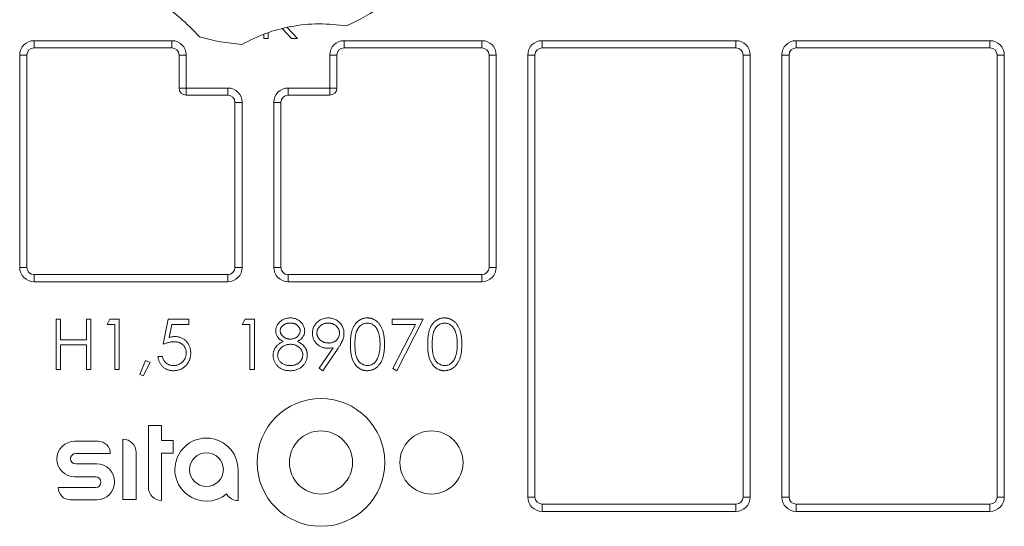
# Model space of a CAD drawing. Units: millimetres. Extents: x 65 to 346, y 4 to 343.
# Drawn here: x 202 to 271, y 254 to 289 of the extents above; entities that cross this region are included whole.
import ezdxf

# ---------------------------------------------------------------- set-up
doc = ezdxf.new("R2010")
doc.units = ezdxf.units.MM
doc.header["$LTSCALE"] = 5

msp = doc.modelspace()

# ---------------------------------------------------------------- linework, layer by layer
at = {"color": 7, "linetype": 'Continuous', "lineweight": 15}
for p, q in [((219.086, 287.892), (219.086, 288.179)), ((219.4, 288.292), (219.4, 287.892)), ((221.023, 287.892), (220.381, 288.56)), ((220.712, 288.651), (221.441, 287.892)), ((203.082, 287.742), (212.682, 287.742)), ((203.082, 287.242), (203.082, 287.742)), ((212.682, 287.242), (212.682, 287.742)), ((219.4, 287.892), (219.086, 287.892)), ((221.441, 287.892), (221.023, 287.892)), ((224.682, 287.742), (234.282, 287.742)), ((224.682, 287.742), (224.682, 287.242)), ((234.282, 287.742), (234.282, 287.242)), ((238.482, 287.742), (251.982, 287.742)), ((238.482, 287.742), (238.482, 287.242)), ((251.982, 287.742), (251.982, 287.242)), ((256.182, 287.742), (269.682, 287.742)), ((256.182, 287.742), (256.182, 287.242)), ((269.682, 287.742), (269.682, 287.242)), ((212.682, 287.242), (203.082, 287.242)), ((234.282, 287.242), (224.682, 287.242)), ((251.982, 287.242), (238.482, 287.242)), ((269.682, 287.242), (256.182, 287.242)), ((202.082, 271.942), (202.082, 286.742)), ((202.582, 286.742), (202.082, 286.742)), ((202.582, 286.742), (202.582, 271.942)), ((213.682, 286.742), (213.182, 286.742)), ((213.182, 284.442), (213.182, 286.742)), ((213.682, 286.742), (213.682, 284.442)), ((223.682, 284.442), (223.682, 286.742)), ((223.682, 286.742), (224.182, 286.742)), ((224.182, 286.742), (224.182, 284.442)), ((235.282, 286.742), (234.782, 286.742)), ((234.782, 271.942), (234.782, 286.742)), ((235.282, 286.742), (235.282, 271.942)), ((237.482, 255.942), (237.482, 286.742)), ((237.982, 286.742), (237.482, 286.742)), ((237.982, 286.742), (237.982, 255.942)), ((252.982, 286.742), (252.482, 286.742)), ((252.482, 255.942), (252.482, 286.742)), ((252.982, 286.742), (252.982, 255.942)), ((255.182, 255.942), (255.182, 286.742)), ((255.682, 286.742), (255.182, 286.742)), ((255.682, 286.742), (255.682, 255.942)), ((270.182, 255.942), (270.182, 286.742)), ((270.682, 286.742), (270.182, 286.742)), ((270.682, 286.742), (270.682, 255.942)), ((213.682, 284.442), (213.182, 284.442)), ((213.682, 284.442), (216.582, 284.442)), ((213.682, 284.442), (213.682, 283.942)), ((216.582, 284.442), (216.582, 283.942)), ((220.782, 284.442), (223.682, 284.442)), ((220.782, 283.942), (220.782, 284.442)), ((223.682, 284.442), (224.182, 284.442)), ((223.682, 283.942), (223.682, 284.442)), ((216.582, 283.942), (213.682, 283.942)), ((217.082, 271.942), (217.082, 283.442)), ((217.582, 283.442), (217.082, 283.442)), ((217.582, 283.442), (217.582, 271.942)), ((219.782, 271.942), (219.782, 283.442)), ((220.282, 283.442), (219.782, 283.442)), ((220.282, 283.442), (220.282, 271.942)), ((223.682, 283.942), (220.782, 283.942)), ((202.582, 271.942), (202.082, 271.942)), ((217.582, 271.942), (217.082, 271.942)), ((220.282, 271.942), (219.782, 271.942)), ((235.282, 271.942), (234.782, 271.942)), ((203.082, 271.442), (216.582, 271.442)), ((203.082, 271.442), (203.082, 270.942)), ((216.582, 271.442), (216.582, 270.942)), ((220.782, 271.442), (220.782, 270.942)), ((220.782, 271.442), (234.282, 271.442)), ((234.282, 271.442), (234.282, 270.942)), ((216.582, 270.942), (203.082, 270.942)), ((234.282, 270.942), (220.782, 270.942)), ((204.622, 268.334), (204.936, 268.334)), ((204.622, 264.834), (204.622, 268.334)), ((204.936, 268.334), (204.936, 266.898)), ((206.731, 266.898), (206.731, 268.334)), ((206.731, 268.334), (207.045, 268.334)), ((207.045, 268.334), (207.045, 264.834)), ((208.166, 267.975), (208.372, 268.334)), ((208.372, 268.334), (209.019, 268.334)), ((209.019, 268.334), (209.019, 264.834)), ((212.069, 266.584), (212.428, 268.334)), ((212.428, 268.334), (213.864, 268.334)), ((213.864, 268.334), (213.864, 267.975)), ((217.587, 267.975), (217.792, 268.334)), ((217.792, 268.334), (218.439, 268.334)), ((218.439, 268.334), (218.439, 264.834)), ((228.039, 268.334), (230.193, 268.334)), ((228.039, 267.975), (228.039, 268.334)), ((230.193, 268.334), (228.353, 264.744)), ((208.705, 267.975), (208.166, 267.975)), ((208.705, 264.834), (208.705, 267.975)), ((212.673, 267.975), (212.485, 267.054)), ((213.864, 267.975), (212.673, 267.975)), ((218.125, 267.975), (217.587, 267.975)), ((218.125, 264.834), (218.125, 267.975)), ((229.662, 267.975), (228.039, 267.975)), ((228.082, 264.893), (229.662, 267.975)), ((204.936, 266.898), (206.731, 266.898)), ((204.936, 266.539), (204.936, 264.834)), ((206.731, 266.539), (204.936, 266.539)), ((206.731, 264.834), (206.731, 266.539)), ((222.944, 264.918), (223.917, 266.341)), ((224.272, 266.32), (223.195, 264.744)), ((211.71, 265.731), (212.024, 265.731)), ((204.936, 264.834), (204.622, 264.834)), ((207.045, 264.834), (206.731, 264.834)), ((209.019, 264.834), (208.705, 264.834)), ((210.454, 264.487), (210.851, 265.462)), ((211.172, 265.306), (210.69, 264.385)), ((210.851, 265.462), (211.172, 265.306)), ((218.439, 264.834), (218.125, 264.834)), ((223.195, 264.744), (222.944, 264.918)), ((228.353, 264.744), (228.082, 264.893)), ((210.69, 264.385), (210.454, 264.487)), ((211.045, 260.926), (211.045, 256.626)), ((211.97, 260.926), (211.045, 260.926)), ((211.97, 259.876), (211.97, 260.926)), ((207.545, 259.826), (205.908, 259.826)), ((209.27, 259.976), (209.27, 255.776)), ((212.77, 259.876), (211.97, 259.876)), ((212.77, 259.001), (212.77, 259.876)), ((205.983, 258.976), (208.395, 258.976)), ((210.195, 255.776), (210.195, 259.051)), ((211.97, 255.701), (211.97, 259.001)), ((211.97, 259.001), (212.77, 259.001)), ((207.445, 258.251), (205.983, 258.251)), ((205.908, 257.351), (207.37, 257.351)), ((217.295, 255.701), (217.295, 257.851)), ((207.37, 256.601), (204.77, 256.601)), ((237.982, 255.942), (237.482, 255.942)), ((252.982, 255.942), (252.482, 255.942)), ((255.682, 255.942), (255.182, 255.942)), ((270.682, 255.942), (270.182, 255.942)), ((205.62, 255.751), (207.445, 255.751)), ((209.27, 255.776), (210.195, 255.776)), ((238.482, 255.442), (238.482, 254.942)), ((238.482, 255.442), (251.982, 255.442)), ((251.982, 255.442), (251.982, 254.942)), ((256.182, 255.442), (269.682, 255.442)), ((256.182, 255.442), (256.182, 254.942)), ((269.682, 255.442), (269.682, 254.942)), ((251.982, 254.942), (238.482, 254.942)), ((269.682, 254.942), (256.182, 254.942))]:
    msp.add_line(p, q, dxfattribs=at)
for centre, radius in [((223.07, 258.351), 4.45), ((223.07, 258.351), 2.2), ((230.77, 258.351), 2.2), ((215.095, 257.851), 1.175)]:
    msp.add_circle(centre, radius, dxfattribs=at)
for centre, radius, start, end in [((218.682, 302.442), 15, 294.28035, 305.71965), ((203.082, 286.742), 1, 90, 180), ((212.682, 286.742), 1, 0, 90), ((218.682, 302.442), 15, 254.28035, 265.71965), ((224.682, 286.742), 1, 90, 180), ((234.282, 286.742), 1, 0, 90), ((238.482, 286.742), 1, 90, 180), ((251.982, 286.742), 1, 0, 90), ((256.182, 286.742), 1, 90, 180), ((269.682, 286.742), 1, 0, 90), ((203.082, 286.742), 0.5, 90, 180), ((212.682, 286.742), 0.5, 0, 90), ((224.682, 286.742), 0.5, 90, 180), ((234.282, 286.742), 0.5, 0, 90), ((238.482, 286.742), 0.5, 90, 180), ((251.982, 286.742), 0.5, 0, 90), ((256.182, 286.742), 0.5, 90, 180), ((269.682, 286.742), 0.5, 0, 90), ((213.682, 284.442), 0.5, 180, 270), ((216.582, 283.442), 1, 0, 90), ((220.782, 283.442), 1, 90, 180), ((223.682, 284.442), 0.5, 270, 0), ((216.582, 283.442), 0.5, 0, 90), ((220.782, 283.442), 0.5, 90, 180), ((203.082, 271.942), 1, 180, 270), ((203.082, 271.942), 0.5, 180, 270), ((216.582, 271.942), 1, 270, 0), ((216.582, 271.942), 0.5, 270, 0), ((220.782, 271.942), 1, 180, 270), ((220.782, 271.942), 0.5, 180, 270), ((234.282, 271.942), 1, 270, 0), ((234.282, 271.942), 0.5, 270, 0), ((215.095, 257.851), 2.2, 0, 309.62379), ((205.908, 258.588), 1.237, 90, 270), ((207.545, 258.976), 0.85, 0, 90), ((209.27, 259.051), 0.925, 0, 90), ((205.983, 258.613), 0.363, 90, 270), ((207.445, 257.001), 1.25, 270, 90), ((207.37, 256.976), 0.375, 270, 90), ((205.62, 256.601), 0.85, 180, 270), ((211.97, 256.626), 0.925, 180, 270), ((217.295, 256.626), 0.925, 210.5053, 270), ((238.482, 255.942), 1, 180, 270), ((238.482, 255.942), 0.5, 180, 270), ((251.982, 255.942), 1, 270, 0), ((251.982, 255.942), 0.5, 270, 0), ((256.182, 255.942), 1, 180, 270), ((256.182, 255.942), 0.5, 180, 270), ((269.682, 255.942), 1, 270, 0), ((269.682, 255.942), 0.5, 270, 0)]:
    msp.add_arc(centre, radius, start, end, dxfattribs=at)
for points, knots in [([(214.618, 288.003), (214.179, 288.464), (213.285, 289.405), (211.688, 290.472), (209.978, 291.28), (208.805, 291.561), (208.209, 291.703)], [0, 0, 0, 0, 0.254278, 0.5181848, 0.7551281, 1, 1, 1, 1]), ([(224.85, 288.769), (224.217, 288.84), (222.928, 288.986), (221.019, 288.777), (219.189, 288.297), (218.11, 287.758), (217.562, 287.484)], [0, 0, 0, 0, 0.254278, 0.518185, 0.755128, 1, 1, 1, 1]), ([(219.92, 267.525), (219.921, 267.562), (219.925, 267.637), (219.951, 267.749), (219.995, 267.859), (220.053, 267.966), (220.127, 268.067), (220.215, 268.157), (220.316, 268.236), (220.429, 268.303), (220.549, 268.357), (220.677, 268.395), (220.81, 268.419), (220.9, 268.422), (220.945, 268.423)], [0, 0, 0, 0, 0.07406, 0.148874, 0.226674, 0.30815, 0.3912, 0.473975, 0.558341, 0.645404, 0.733357, 0.821087, 0.909285, 1, 1, 1, 1]), ([(220.945, 268.423), (220.99, 268.422), (221.078, 268.419), (221.207, 268.395), (221.33, 268.356), (221.448, 268.302), (221.557, 268.235), (221.654, 268.155), (221.74, 268.065), (221.81, 267.964), (221.867, 267.857), (221.908, 267.745), (221.934, 267.631), (221.937, 267.554), (221.939, 267.515)], [0, 0, 0, 0, 0.089386, 0.176259, 0.263004, 0.349801, 0.435431, 0.519202, 0.601265, 0.684145, 0.765868, 0.844918, 0.9223, 1, 1, 1, 1]), ([(222.477, 267.351), (222.478, 267.4), (222.482, 267.496), (222.509, 267.637), (222.554, 267.77), (222.617, 267.895), (222.696, 268.009), (222.791, 268.113), (222.902, 268.204), (223.025, 268.282), (223.158, 268.345), (223.298, 268.39), (223.443, 268.418), (223.541, 268.422), (223.591, 268.423)], [0, 0, 0, 0, 0.085251, 0.16733, 0.248181, 0.3292, 0.409946, 0.490624, 0.573035, 0.658308, 0.744267, 0.828982, 0.913936, 1, 1, 1, 1]), ([(223.591, 268.423), (223.639, 268.421), (223.735, 268.418), (223.876, 268.391), (224.011, 268.347), (224.14, 268.285), (224.258, 268.207), (224.365, 268.116), (224.457, 268.009), (224.535, 267.89), (224.597, 267.761), (224.642, 267.627), (224.67, 267.489), (224.674, 267.395), (224.675, 267.348)], [0, 0, 0, 0, 0.085526, 0.168991, 0.252317, 0.336049, 0.419425, 0.501275, 0.583707, 0.667654, 0.751937, 0.83461, 0.916532, 1, 1, 1, 1]), ([(225.123, 266.582), (225.124, 266.638), (225.124, 266.747), (225.131, 266.906), (225.143, 267.055), (225.159, 267.194), (225.179, 267.323), (225.205, 267.443), (225.235, 267.552), (225.27, 267.653), (225.309, 267.745), (225.351, 267.832), (225.399, 267.912), (225.449, 267.987), (225.503, 268.056), (225.561, 268.119), (225.623, 268.177), (225.689, 268.229), (225.758, 268.274), (225.828, 268.315), (225.901, 268.347), (225.976, 268.375), (226.052, 268.397), (226.131, 268.412), (226.211, 268.422), (226.266, 268.423), (226.294, 268.423)], [0, 0, 0, 0, 0.068594, 0.133245, 0.19431, 0.251276, 0.30451, 0.354231, 0.400476, 0.443406, 0.48401, 0.523247, 0.561036, 0.597894, 0.633512, 0.6685, 0.702875, 0.737065, 0.770672, 0.803567, 0.836183, 0.868462, 0.900848, 0.933467, 0.966258, 1, 1, 1, 1]), ([(226.294, 268.423), (226.321, 268.423), (226.377, 268.422), (226.458, 268.411), (226.539, 268.397), (226.616, 268.375), (226.693, 268.348), (226.766, 268.313), (226.839, 268.274), (226.908, 268.227), (226.975, 268.176), (227.038, 268.117), (227.099, 268.052), (227.154, 267.981), (227.207, 267.905), (227.256, 267.821), (227.301, 267.732), (227.344, 267.637), (227.381, 267.534), (227.414, 267.423), (227.441, 267.303), (227.463, 267.175), (227.48, 267.039), (227.493, 266.894), (227.5, 266.741), (227.501, 266.636), (227.502, 266.582)], [0, 0, 0, 0, 0.033788, 0.067226, 0.099841, 0.132545, 0.16513, 0.198011, 0.23128, 0.265044, 0.299216, 0.334359, 0.369695, 0.406258, 0.443804, 0.482982, 0.523085, 0.565267, 0.609343, 0.656393, 0.705887, 0.758326, 0.813833, 0.872795, 0.934723, 1, 1, 1, 1]), ([(230.507, 266.582), (230.507, 266.638), (230.508, 266.747), (230.515, 266.906), (230.526, 267.055), (230.543, 267.194), (230.562, 267.323), (230.588, 267.443), (230.618, 267.552), (230.653, 267.653), (230.692, 267.745), (230.734, 267.832), (230.782, 267.912), (230.832, 267.987), (230.886, 268.056), (230.944, 268.119), (231.006, 268.177), (231.072, 268.229), (231.141, 268.274), (231.211, 268.315), (231.284, 268.347), (231.359, 268.375), (231.436, 268.397), (231.514, 268.412), (231.595, 268.422), (231.649, 268.423), (231.677, 268.423)], [0, 0, 0, 0, 0.068594, 0.133245, 0.19431, 0.251276, 0.30451, 0.354231, 0.400476, 0.443406, 0.48401, 0.523247, 0.561036, 0.597894, 0.633512, 0.6685, 0.702875, 0.737065, 0.770672, 0.803567, 0.836183, 0.868462, 0.900848, 0.933467, 0.966258, 1, 1, 1, 1]), ([(231.677, 268.423), (231.705, 268.423), (231.76, 268.422), (231.842, 268.411), (231.922, 268.397), (231.999, 268.375), (232.076, 268.348), (232.149, 268.313), (232.222, 268.274), (232.291, 268.227), (232.358, 268.176), (232.421, 268.117), (232.482, 268.052), (232.538, 267.981), (232.591, 267.905), (232.639, 267.821), (232.684, 267.732), (232.727, 267.637), (232.764, 267.534), (232.797, 267.423), (232.824, 267.303), (232.846, 267.175), (232.864, 267.039), (232.876, 266.894), (232.883, 266.741), (232.884, 266.636), (232.885, 266.582)], [0, 0, 0, 0, 0.033788, 0.067226, 0.099841, 0.132545, 0.16513, 0.198011, 0.23128, 0.265044, 0.299216, 0.334359, 0.369695, 0.406258, 0.443804, 0.482982, 0.523085, 0.565267, 0.609343, 0.656393, 0.705887, 0.758326, 0.813833, 0.872795, 0.934723, 1, 1, 1, 1]), ([(220.928, 268.064), (220.903, 268.064), (220.855, 268.062), (220.785, 268.056), (220.718, 268.043), (220.654, 268.025), (220.593, 268.003), (220.536, 267.974), (220.481, 267.942), (220.43, 267.905), (220.385, 267.864), (220.344, 267.821), (220.311, 267.775), (220.282, 267.728), (220.261, 267.679), (220.246, 267.628), (220.235, 267.575), (220.234, 267.538), (220.234, 267.52)], [0, 0, 0, 0, 0.075221, 0.147165, 0.216383, 0.283941, 0.350301, 0.414972, 0.479181, 0.544184, 0.607558, 0.667324, 0.725168, 0.781029, 0.834891, 0.889471, 0.944089, 1, 1, 1, 1]), ([(221.625, 267.527), (221.624, 267.544), (221.623, 267.577), (221.614, 267.626), (221.6, 267.674), (221.58, 267.72), (221.556, 267.766), (221.525, 267.811), (221.489, 267.855), (221.447, 267.897), (221.4, 267.937), (221.347, 267.971), (221.289, 268), (221.227, 268.024), (221.159, 268.042), (221.086, 268.055), (221.009, 268.063), (220.955, 268.064), (220.928, 268.064)], [0, 0, 0, 0, 0.050877, 0.100984, 0.151695, 0.202988, 0.255805, 0.311371, 0.368807, 0.430023, 0.492497, 0.556592, 0.622183, 0.690346, 0.761503, 0.836437, 0.915529, 1, 1, 1, 1]), ([(223.575, 268.064), (223.548, 268.064), (223.496, 268.062), (223.419, 268.053), (223.345, 268.037), (223.274, 268.014), (223.205, 267.986), (223.14, 267.951), (223.078, 267.909), (223.02, 267.862), (222.967, 267.81), (222.919, 267.755), (222.88, 267.697), (222.847, 267.637), (222.822, 267.573), (222.803, 267.508), (222.793, 267.439), (222.791, 267.392), (222.791, 267.369)], [0, 0, 0, 0, 0.068704, 0.134796, 0.199514, 0.263304, 0.326477, 0.389521, 0.453311, 0.518381, 0.583099, 0.645008, 0.704794, 0.763515, 0.821877, 0.880018, 0.939115, 1, 1, 1, 1]), ([(224.361, 267.369), (224.361, 267.392), (224.359, 267.439), (224.349, 267.508), (224.33, 267.573), (224.305, 267.637), (224.272, 267.697), (224.233, 267.755), (224.186, 267.81), (224.133, 267.862), (224.074, 267.909), (224.011, 267.951), (223.946, 267.986), (223.878, 268.014), (223.806, 268.037), (223.732, 268.053), (223.654, 268.062), (223.601, 268.064), (223.575, 268.064)], [0, 0, 0, 0, 0.060738, 0.119691, 0.177691, 0.235912, 0.294491, 0.354132, 0.415502, 0.480063, 0.544975, 0.60911, 0.67253, 0.73555, 0.799186, 0.864334, 0.930863, 1, 1, 1, 1]), ([(226.304, 268.064), (226.265, 268.062), (226.188, 268.058), (226.074, 268.029), (225.964, 267.98), (225.877, 267.925), (225.81, 267.872), (225.763, 267.827), (225.719, 267.778), (225.677, 267.724), (225.64, 267.665), (225.605, 267.602), (225.574, 267.534), (225.545, 267.462), (225.519, 267.382), (225.497, 267.294), (225.479, 267.197), (225.464, 267.091), (225.452, 266.977), (225.444, 266.854), (225.438, 266.722), (225.438, 266.63), (225.437, 266.584)], [0, 0, 0, 0, 0.060389, 0.120888, 0.182614, 0.247365, 0.281082, 0.314872, 0.349216, 0.384592, 0.421009, 0.45806, 0.496725, 0.537154, 0.580057, 0.627112, 0.678324, 0.733973, 0.793739, 0.857708, 0.926695, 1, 1, 1, 1]), ([(227.187, 266.584), (227.187, 266.626), (227.186, 266.708), (227.18, 266.828), (227.171, 266.943), (227.159, 267.052), (227.142, 267.155), (227.122, 267.252), (227.098, 267.343), (227.071, 267.429), (227.04, 267.509), (227.006, 267.583), (226.97, 267.651), (226.931, 267.715), (226.889, 267.773), (226.843, 267.824), (226.796, 267.872), (226.728, 267.925), (226.641, 267.98), (226.532, 268.029), (226.419, 268.058), (226.342, 268.062), (226.304, 268.064)], [0, 0, 0, 0, 0.065676, 0.128493, 0.188147, 0.245074, 0.299412, 0.350857, 0.399879, 0.446605, 0.491185, 0.533304, 0.573777, 0.612448, 0.649516, 0.685448, 0.720274, 0.754004, 0.819087, 0.880502, 0.940316, 1, 1, 1, 1]), ([(231.687, 268.064), (231.649, 268.062), (231.571, 268.058), (231.457, 268.029), (231.347, 267.98), (231.26, 267.925), (231.194, 267.872), (231.147, 267.827), (231.102, 267.778), (231.061, 267.724), (231.023, 267.665), (230.988, 267.602), (230.957, 267.534), (230.928, 267.462), (230.903, 267.382), (230.88, 267.294), (230.862, 267.197), (230.847, 267.091), (230.835, 266.977), (230.827, 266.854), (230.821, 266.722), (230.821, 266.63), (230.821, 266.584)], [0, 0, 0, 0, 0.060389, 0.120888, 0.182614, 0.247365, 0.281082, 0.314872, 0.349216, 0.384592, 0.421009, 0.45806, 0.496725, 0.537154, 0.580057, 0.627112, 0.678324, 0.733973, 0.793739, 0.857708, 0.926695, 1, 1, 1, 1]), ([(232.571, 266.584), (232.57, 266.626), (232.569, 266.708), (232.564, 266.828), (232.555, 266.943), (232.542, 267.052), (232.525, 267.155), (232.505, 267.252), (232.481, 267.343), (232.454, 267.429), (232.423, 267.509), (232.39, 267.583), (232.353, 267.651), (232.314, 267.715), (232.272, 267.773), (232.226, 267.824), (232.179, 267.872), (232.112, 267.925), (232.024, 267.98), (231.915, 268.029), (231.802, 268.058), (231.726, 268.062), (231.687, 268.064)], [0, 0, 0, 0, 0.065676, 0.128493, 0.188147, 0.245074, 0.299412, 0.350857, 0.399879, 0.446605, 0.491185, 0.533304, 0.573777, 0.612448, 0.649516, 0.685448, 0.720274, 0.754004, 0.819087, 0.880502, 0.940316, 1, 1, 1, 1]), ([(212.485, 267.054), (212.522, 267.064), (212.594, 267.084), (212.7, 267.106), (212.8, 267.119), (212.865, 267.121), (212.897, 267.122)], [0, 0, 0, 0, 0.2750684, 0.5329015, 0.7739735, 1, 1, 1, 1]), ([(212.897, 267.122), (212.936, 267.121), (213.013, 267.12), (213.125, 267.103), (213.233, 267.079), (213.335, 267.043), (213.432, 266.998), (213.523, 266.942), (213.609, 266.877), (213.689, 266.802), (213.762, 266.719), (213.825, 266.63), (213.879, 266.535), (213.922, 266.434), (213.957, 266.328), (213.98, 266.216), (213.996, 266.098), (213.998, 266.018), (213.999, 265.977)], [0, 0, 0, 0, 0.065791, 0.129362, 0.190756, 0.251258, 0.310777, 0.370654, 0.431036, 0.492864, 0.555071, 0.61634, 0.676976, 0.738326, 0.800812, 0.864812, 0.931063, 1, 1, 1, 1]), ([(220.431, 266.783), (220.39, 266.806), (220.312, 266.848), (220.207, 266.926), (220.118, 267.012), (220.046, 267.106), (219.99, 267.205), (219.95, 267.309), (219.924, 267.416), (219.921, 267.489), (219.92, 267.525)], [0, 0, 0, 0, 0.145876, 0.282016, 0.410969, 0.534711, 0.654396, 0.770108, 0.884543, 1, 1, 1, 1]), ([(220.234, 267.52), (220.234, 267.502), (220.236, 267.466), (220.246, 267.412), (220.263, 267.36), (220.286, 267.31), (220.316, 267.26), (220.353, 267.212), (220.397, 267.165), (220.446, 267.12), (220.499, 267.079), (220.555, 267.042), (220.615, 267.012), (220.675, 266.986), (220.738, 266.967), (220.804, 266.953), (220.871, 266.944), (220.917, 266.943), (220.94, 266.942)], [0, 0, 0, 0, 0.054576, 0.10785, 0.16217, 0.217474, 0.274475, 0.334804, 0.398034, 0.465249, 0.53341, 0.600034, 0.665926, 0.731025, 0.796839, 0.863262, 0.930816, 1, 1, 1, 1]), ([(220.94, 266.942), (220.97, 266.943), (221.029, 266.945), (221.117, 266.961), (221.202, 266.986), (221.283, 267.022), (221.359, 267.066), (221.427, 267.117), (221.486, 267.178), (221.535, 267.244), (221.574, 267.313), (221.604, 267.384), (221.621, 267.456), (221.624, 267.504), (221.625, 267.527)], [0, 0, 0, 0, 0.089713, 0.178541, 0.266908, 0.356931, 0.445731, 0.530796, 0.614591, 0.698244, 0.779084, 0.855316, 0.928538, 1, 1, 1, 1]), ([(221.939, 267.515), (221.937, 267.477), (221.935, 267.403), (221.911, 267.294), (221.871, 267.193), (221.816, 267.097), (221.745, 267.008), (221.658, 266.926), (221.557, 266.849), (221.481, 266.806), (221.442, 266.783)], [0, 0, 0, 0, 0.121933, 0.2394694, 0.3547949, 0.4715032, 0.5923001, 0.7192362, 0.8548579, 1, 1, 1, 1]), ([(223.549, 266.314), (223.512, 266.315), (223.44, 266.317), (223.334, 266.332), (223.232, 266.354), (223.134, 266.388), (223.041, 266.43), (222.952, 266.482), (222.867, 266.543), (222.787, 266.612), (222.715, 266.689), (222.651, 266.77), (222.597, 266.857), (222.552, 266.947), (222.519, 267.042), (222.494, 267.141), (222.479, 267.245), (222.478, 267.315), (222.477, 267.351)], [0, 0, 0, 0, 0.066293, 0.130127, 0.192856, 0.254751, 0.315914, 0.377341, 0.440206, 0.504173, 0.56803, 0.630222, 0.690853, 0.751033, 0.811472, 0.872755, 0.935393, 1, 1, 1, 1]), ([(222.791, 267.369), (222.791, 267.345), (222.792, 267.298), (222.804, 267.23), (222.823, 267.164), (222.849, 267.101), (222.883, 267.041), (222.925, 266.983), (222.973, 266.927), (223.029, 266.876), (223.09, 266.829), (223.155, 266.787), (223.223, 266.752), (223.293, 266.723), (223.367, 266.701), (223.444, 266.685), (223.525, 266.676), (223.579, 266.674), (223.607, 266.673)], [0, 0, 0, 0, 0.059555, 0.117452, 0.174484, 0.231792, 0.289281, 0.348775, 0.410548, 0.474727, 0.539758, 0.604124, 0.668392, 0.732043, 0.796688, 0.862871, 0.930444, 1, 1, 1, 1]), ([(223.607, 266.673), (223.635, 266.674), (223.689, 266.675), (223.768, 266.684), (223.843, 266.701), (223.914, 266.723), (223.981, 266.752), (224.043, 266.787), (224.101, 266.829), (224.155, 266.876), (224.203, 266.928), (224.245, 266.983), (224.281, 267.041), (224.31, 267.102), (224.334, 267.164), (224.35, 267.23), (224.359, 267.299), (224.36, 267.345), (224.361, 267.369)], [0, 0, 0, 0, 0.072733, 0.141586, 0.20842, 0.272536, 0.335721, 0.39806, 0.459749, 0.522481, 0.584266, 0.644845, 0.703814, 0.761444, 0.819981, 0.878484, 0.938248, 1, 1, 1, 1]), ([(224.675, 267.348), (224.674, 267.311), (224.672, 267.236), (224.655, 267.124), (224.627, 267.008), (224.596, 266.91), (224.563, 266.83), (224.535, 266.766), (224.502, 266.699), (224.464, 266.629), (224.423, 266.555), (224.377, 266.479), (224.326, 266.4), (224.291, 266.347), (224.272, 266.32)], [0, 0, 0, 0, 0.098312, 0.199401, 0.304824, 0.415375, 0.47402, 0.536758, 0.603042, 0.674116, 0.749437, 0.828267, 0.912061, 1, 1, 1, 1]), ([(212.84, 266.763), (212.813, 266.762), (212.757, 266.761), (212.671, 266.752), (212.581, 266.738), (212.486, 266.718), (212.388, 266.693), (212.285, 266.662), (212.178, 266.626), (212.106, 266.598), (212.069, 266.584)], [0, 0, 0, 0, 0.10308, 0.21102, 0.325963, 0.4465, 0.574634, 0.7089, 0.851186, 1, 1, 1, 1]), ([(213.684, 265.99), (213.684, 266.018), (213.683, 266.073), (213.671, 266.153), (213.654, 266.23), (213.628, 266.302), (213.596, 266.37), (213.555, 266.434), (213.51, 266.495), (213.455, 266.549), (213.396, 266.6), (213.33, 266.644), (213.26, 266.68), (213.186, 266.71), (213.106, 266.734), (213.022, 266.751), (212.933, 266.761), (212.872, 266.762), (212.84, 266.763)], [0, 0, 0, 0, 0.065364, 0.127475, 0.188336, 0.247203, 0.305628, 0.363605, 0.422603, 0.482641, 0.543265, 0.604095, 0.664953, 0.727207, 0.791428, 0.858028, 0.927023, 1, 1, 1, 1]), ([(219.74, 265.824), (219.741, 265.849), (219.742, 265.897), (219.75, 265.969), (219.762, 266.039), (219.78, 266.107), (219.803, 266.173), (219.831, 266.238), (219.864, 266.3), (219.903, 266.361), (219.946, 266.42), (219.998, 266.477), (220.054, 266.533), (220.117, 266.585), (220.186, 266.639), (220.262, 266.688), (220.343, 266.738), (220.401, 266.768), (220.431, 266.783)], [0, 0, 0, 0, 0.058848, 0.116305, 0.17266, 0.228761, 0.284556, 0.34074, 0.397109, 0.454281, 0.512752, 0.573448, 0.636416, 0.702389, 0.771503, 0.844198, 0.920077, 1, 1, 1, 1]), ([(220.948, 266.584), (220.917, 266.583), (220.856, 266.582), (220.766, 266.57), (220.681, 266.553), (220.599, 266.527), (220.521, 266.494), (220.446, 266.455), (220.376, 266.408), (220.311, 266.354), (220.251, 266.296), (220.198, 266.234), (220.154, 266.17), (220.118, 266.103), (220.089, 266.034), (220.069, 265.963), (220.057, 265.889), (220.055, 265.839), (220.054, 265.814)], [0, 0, 0, 0, 0.071271, 0.139816, 0.206503, 0.271543, 0.336092, 0.399815, 0.464273, 0.529341, 0.593716, 0.655632, 0.7149, 0.772168, 0.828849, 0.885119, 0.942078, 1, 1, 1, 1]), ([(221.804, 265.847), (221.803, 265.871), (221.802, 265.918), (221.79, 265.987), (221.77, 266.055), (221.742, 266.12), (221.707, 266.184), (221.663, 266.245), (221.612, 266.305), (221.554, 266.361), (221.49, 266.413), (221.422, 266.459), (221.351, 266.497), (221.277, 266.529), (221.199, 266.553), (221.118, 266.571), (221.034, 266.582), (220.977, 266.583), (220.948, 266.584)], [0, 0, 0, 0, 0.057334, 0.113052, 0.169164, 0.225971, 0.283742, 0.343364, 0.406235, 0.471713, 0.538317, 0.603371, 0.667636, 0.732253, 0.797026, 0.863062, 0.930364, 1, 1, 1, 1]), ([(221.442, 266.783), (221.47, 266.768), (221.526, 266.739), (221.605, 266.692), (221.679, 266.644), (221.746, 266.593), (221.807, 266.541), (221.863, 266.488), (221.913, 266.433), (221.957, 266.376), (221.995, 266.318), (222.028, 266.257), (222.056, 266.194), (222.078, 266.13), (222.097, 266.063), (222.11, 265.995), (222.116, 265.925), (222.118, 265.877), (222.118, 265.853)], [0, 0, 0, 0, 0.079014, 0.154585, 0.226862, 0.295893, 0.361596, 0.424657, 0.485332, 0.544011, 0.600974, 0.657857, 0.713988, 0.769479, 0.826138, 0.882891, 0.940704, 1, 1, 1, 1]), ([(223.917, 266.341), (223.855, 266.333), (223.732, 266.317), (223.609, 266.315), (223.549, 266.314)], [0, 0, 0, 0, 0.5079925, 1, 1, 1, 1]), ([(226.294, 264.744), (226.266, 264.744), (226.211, 264.745), (226.131, 264.755), (226.052, 264.77), (225.976, 264.791), (225.901, 264.818), (225.829, 264.852), (225.759, 264.891), (225.691, 264.936), (225.626, 264.987), (225.564, 265.044), (225.506, 265.108), (225.452, 265.177), (225.402, 265.252), (225.354, 265.333), (225.312, 265.42), (225.272, 265.514), (225.237, 265.615), (225.206, 265.725), (225.181, 265.844), (225.16, 265.974), (225.143, 266.112), (225.131, 266.261), (225.124, 266.418), (225.124, 266.526), (225.123, 266.582)], [0, 0, 0, 0, 0.033791, 0.066629, 0.099295, 0.131651, 0.163609, 0.196131, 0.228933, 0.262192, 0.296029, 0.330259, 0.365105, 0.400999, 0.43791, 0.476001, 0.515551, 0.556588, 0.599944, 0.646608, 0.696401, 0.749757, 0.806838, 0.867422, 0.93188, 1, 1, 1, 1]), ([(225.437, 266.584), (225.438, 266.537), (225.438, 266.446), (225.444, 266.314), (225.452, 266.191), (225.463, 266.077), (225.478, 265.972), (225.496, 265.876), (225.518, 265.788), (225.543, 265.708), (225.572, 265.636), (225.604, 265.568), (225.638, 265.505), (225.676, 265.446), (225.718, 265.391), (225.762, 265.342), (225.81, 265.296), (225.877, 265.243), (225.964, 265.187), (226.075, 265.139), (226.188, 265.109), (226.266, 265.105), (226.304, 265.103)], [0, 0, 0, 0, 0.07296, 0.1416, 0.205587, 0.265332, 0.320634, 0.371501, 0.41848, 0.461394, 0.501833, 0.540509, 0.577889, 0.614316, 0.649702, 0.68457, 0.718634, 0.75236, 0.817631, 0.879708, 0.939958, 1, 1, 1, 1]), ([(227.502, 266.582), (227.501, 266.529), (227.5, 266.424), (227.493, 266.272), (227.48, 266.128), (227.464, 265.992), (227.441, 265.865), (227.415, 265.746), (227.383, 265.635), (227.346, 265.533), (227.304, 265.438), (227.26, 265.349), (227.21, 265.266), (227.158, 265.189), (227.102, 265.119), (227.042, 265.054), (226.978, 264.995), (226.911, 264.942), (226.841, 264.895), (226.768, 264.855), (226.694, 264.821), (226.617, 264.793), (226.539, 264.771), (226.459, 264.756), (226.377, 264.745), (226.321, 264.744), (226.294, 264.744)], [0, 0, 0, 0, 0.06506, 0.12705, 0.185506, 0.240752, 0.292964, 0.342446, 0.388918, 0.432675, 0.474526, 0.51467, 0.553643, 0.591461, 0.627839, 0.663419, 0.698598, 0.733203, 0.767395, 0.800835, 0.834007, 0.866988, 0.899725, 0.932706, 0.966178, 1, 1, 1, 1]), ([(227.055, 265.704), (227.065, 265.735), (227.087, 265.798), (227.115, 265.897), (227.136, 266), (227.156, 266.107), (227.169, 266.22), (227.18, 266.337), (227.186, 266.459), (227.187, 266.541), (227.187, 266.584)], [0, 0, 0, 0, 0.1105883, 0.2245418, 0.3425035, 0.4643241, 0.590756, 0.7222275, 0.8588428, 1, 1, 1, 1]), ([(231.677, 264.744), (231.649, 264.744), (231.595, 264.745), (231.514, 264.755), (231.436, 264.77), (231.359, 264.791), (231.285, 264.818), (231.213, 264.852), (231.142, 264.891), (231.074, 264.936), (231.009, 264.987), (230.947, 265.044), (230.889, 265.108), (230.836, 265.177), (230.785, 265.252), (230.738, 265.333), (230.695, 265.42), (230.656, 265.514), (230.62, 265.615), (230.59, 265.725), (230.564, 265.844), (230.543, 265.974), (230.526, 266.112), (230.515, 266.261), (230.508, 266.418), (230.507, 266.526), (230.507, 266.582)], [0, 0, 0, 0, 0.033791, 0.066629, 0.099295, 0.131651, 0.163609, 0.196131, 0.228933, 0.262192, 0.296029, 0.330259, 0.365105, 0.400999, 0.43791, 0.476001, 0.515551, 0.556588, 0.599944, 0.646608, 0.696401, 0.749757, 0.806838, 0.867422, 0.93188, 1, 1, 1, 1]), ([(230.821, 266.584), (230.821, 266.537), (230.821, 266.446), (230.827, 266.314), (230.835, 266.191), (230.846, 266.077), (230.862, 265.972), (230.88, 265.876), (230.901, 265.788), (230.927, 265.708), (230.956, 265.636), (230.987, 265.568), (231.022, 265.505), (231.059, 265.446), (231.101, 265.391), (231.146, 265.342), (231.194, 265.296), (231.26, 265.243), (231.347, 265.187), (231.458, 265.139), (231.572, 265.109), (231.649, 265.105), (231.687, 265.103)], [0, 0, 0, 0, 0.0729597, 0.1416004, 0.2055868, 0.2653318, 0.3206342, 0.371501, 0.4184798, 0.4613939, 0.5018335, 0.5405088, 0.5778894, 0.6143163, 0.6497019, 0.6845703, 0.7186339, 0.7523597, 0.8176309, 0.8797079, 0.9399585, 1, 1, 1, 1]), ([(232.885, 266.582), (232.884, 266.529), (232.883, 266.424), (232.876, 266.272), (232.863, 266.128), (232.847, 265.992), (232.824, 265.865), (232.799, 265.746), (232.766, 265.635), (232.73, 265.533), (232.688, 265.438), (232.643, 265.349), (232.594, 265.266), (232.542, 265.189), (232.485, 265.119), (232.425, 265.054), (232.362, 264.995), (232.294, 264.942), (232.224, 264.895), (232.151, 264.855), (232.077, 264.821), (232.001, 264.793), (231.922, 264.771), (231.842, 264.756), (231.76, 264.745), (231.705, 264.744), (231.677, 264.744)], [0, 0, 0, 0, 0.06506, 0.12705, 0.185506, 0.240752, 0.292964, 0.342446, 0.388918, 0.432675, 0.474526, 0.51467, 0.553643, 0.591461, 0.627839, 0.663419, 0.698598, 0.733203, 0.767395, 0.800835, 0.834007, 0.866988, 0.899725, 0.932706, 0.966178, 1, 1, 1, 1]), ([(232.438, 265.704), (232.449, 265.735), (232.47, 265.798), (232.498, 265.897), (232.52, 266), (232.539, 266.107), (232.552, 266.22), (232.563, 266.337), (232.57, 266.459), (232.57, 266.541), (232.571, 266.584)], [0, 0, 0, 0, 0.110588, 0.224542, 0.342503, 0.464324, 0.590756, 0.722227, 0.858843, 1, 1, 1, 1]), ([(212.778, 264.744), (212.743, 264.744), (212.674, 264.746), (212.574, 264.76), (212.477, 264.78), (212.385, 264.811), (212.297, 264.851), (212.213, 264.897), (212.134, 264.954), (212.059, 265.018), (211.99, 265.09), (211.927, 265.165), (211.872, 265.247), (211.824, 265.334), (211.784, 265.426), (211.752, 265.523), (211.726, 265.625), (211.716, 265.695), (211.71, 265.731)], [0, 0, 0, 0, 0.065435, 0.128735, 0.190276, 0.250777, 0.31088, 0.370805, 0.431559, 0.49348, 0.555853, 0.617262, 0.678601, 0.740657, 0.802944, 0.866775, 0.932333, 1, 1, 1, 1]), ([(212.024, 265.731), (212.032, 265.698), (212.047, 265.633), (212.079, 265.543), (212.119, 265.463), (212.168, 265.392), (212.224, 265.329), (212.288, 265.273), (212.36, 265.223), (212.44, 265.181), (212.525, 265.146), (212.614, 265.121), (212.704, 265.106), (212.765, 265.104), (212.796, 265.103)], [0, 0, 0, 0, 0.094698, 0.182014, 0.264406, 0.342045, 0.418973, 0.496386, 0.577255, 0.661406, 0.746637, 0.831347, 0.915196, 1, 1, 1, 1]), ([(213.999, 265.977), (213.998, 265.949), (213.997, 265.892), (213.99, 265.808), (213.977, 265.725), (213.96, 265.645), (213.937, 265.566), (213.91, 265.489), (213.877, 265.414), (213.84, 265.341), (213.798, 265.272), (213.753, 265.205), (213.704, 265.143), (213.652, 265.085), (213.596, 265.032), (213.537, 264.983), (213.474, 264.938), (213.408, 264.897), (213.339, 264.86), (213.266, 264.83), (213.191, 264.803), (213.113, 264.781), (213.033, 264.764), (212.95, 264.753), (212.865, 264.745), (212.807, 264.744), (212.778, 264.744)], [0, 0, 0, 0, 0.044012, 0.087429, 0.13011, 0.172543, 0.214195, 0.256275, 0.298269, 0.340356, 0.382404, 0.423406, 0.464232, 0.504057, 0.543842, 0.583267, 0.623086, 0.66291, 0.70323, 0.743614, 0.784555, 0.825761, 0.867766, 0.910751, 0.954917, 1, 1, 1, 1]), ([(212.796, 265.103), (212.826, 265.104), (212.885, 265.105), (212.972, 265.118), (213.055, 265.137), (213.136, 265.164), (213.213, 265.201), (213.286, 265.245), (213.357, 265.296), (213.424, 265.355), (213.485, 265.42), (213.538, 265.49), (213.583, 265.564), (213.621, 265.641), (213.649, 265.723), (213.67, 265.809), (213.682, 265.898), (213.684, 265.959), (213.684, 265.99)], [0, 0, 0, 0, 0.064204, 0.126419, 0.187672, 0.248041, 0.308337, 0.36969, 0.431725, 0.49597, 0.559779, 0.622313, 0.683925, 0.745104, 0.806749, 0.869093, 0.933293, 1, 1, 1, 1]), ([(220.924, 264.744), (220.877, 264.745), (220.786, 264.747), (220.653, 264.762), (220.528, 264.789), (220.412, 264.825), (220.306, 264.873), (220.208, 264.932), (220.119, 265), (220.04, 265.079), (219.97, 265.165), (219.908, 265.252), (219.857, 265.343), (219.813, 265.434), (219.781, 265.529), (219.758, 265.626), (219.743, 265.724), (219.741, 265.791), (219.74, 265.824)], [0, 0, 0, 0, 0.078554, 0.152858, 0.223553, 0.290738, 0.355408, 0.418294, 0.48039, 0.543072, 0.604921, 0.664394, 0.721936, 0.778013, 0.833835, 0.888865, 0.944091, 1, 1, 1, 1]), ([(220.054, 265.814), (220.056, 265.782), (220.058, 265.72), (220.079, 265.627), (220.114, 265.538), (220.163, 265.453), (220.222, 265.373), (220.295, 265.303), (220.378, 265.242), (220.472, 265.192), (220.574, 265.152), (220.685, 265.124), (220.804, 265.106), (220.886, 265.104), (220.928, 265.103)], [0, 0, 0, 0, 0.074925, 0.149194, 0.224577, 0.30273, 0.382355, 0.461215, 0.542631, 0.626961, 0.714354, 0.804832, 0.900091, 1, 1, 1, 1]), ([(220.928, 265.103), (220.961, 265.103), (221.024, 265.105), (221.117, 265.115), (221.205, 265.133), (221.288, 265.157), (221.366, 265.188), (221.439, 265.227), (221.507, 265.272), (221.568, 265.325), (221.623, 265.381), (221.671, 265.441), (221.712, 265.503), (221.746, 265.567), (221.772, 265.633), (221.791, 265.702), (221.802, 265.774), (221.804, 265.822), (221.804, 265.847)], [0, 0, 0, 0, 0.076539, 0.149123, 0.218771, 0.28534, 0.350781, 0.414576, 0.477614, 0.540787, 0.602606, 0.662422, 0.720006, 0.775964, 0.831158, 0.886696, 0.942567, 1, 1, 1, 1]), ([(222.118, 265.853), (222.118, 265.819), (222.116, 265.753), (222.103, 265.654), (222.083, 265.558), (222.053, 265.466), (222.016, 265.376), (221.969, 265.29), (221.917, 265.206), (221.875, 265.154), (221.853, 265.128)], [0, 0, 0, 0, 0.128164, 0.253685, 0.377344, 0.500524, 0.6229, 0.745827, 0.871389, 1, 1, 1, 1]), ([(226.304, 265.103), (226.343, 265.104), (226.42, 265.108), (226.534, 265.137), (226.643, 265.185), (226.729, 265.24), (226.795, 265.292), (226.842, 265.337), (226.885, 265.387), (226.926, 265.441), (226.963, 265.499), (226.997, 265.563), (227.028, 265.631), (227.046, 265.679), (227.055, 265.704)], [0, 0, 0, 0, 0.112802, 0.225203, 0.339663, 0.459731, 0.521784, 0.583969, 0.64821, 0.71391, 0.781027, 0.851466, 0.924059, 1, 1, 1, 1]), ([(231.687, 265.103), (231.726, 265.104), (231.803, 265.108), (231.917, 265.137), (232.026, 265.185), (232.113, 265.24), (232.178, 265.292), (232.225, 265.337), (232.268, 265.387), (232.309, 265.441), (232.346, 265.499), (232.38, 265.563), (232.411, 265.631), (232.429, 265.679), (232.438, 265.704)], [0, 0, 0, 0, 0.112802, 0.225203, 0.339663, 0.459731, 0.521784, 0.583969, 0.64821, 0.71391, 0.781027, 0.851466, 0.924059, 1, 1, 1, 1]), ([(221.853, 265.128), (221.825, 265.097), (221.77, 265.037), (221.675, 264.958), (221.571, 264.891), (221.458, 264.837), (221.337, 264.795), (221.207, 264.765), (221.068, 264.748), (220.973, 264.745), (220.924, 264.744)], [0, 0, 0, 0, 0.119283, 0.237093, 0.354796, 0.474576, 0.59746, 0.724926, 0.858883, 1, 1, 1, 1])]:
    msp.add_open_spline(points, degree=3, knots=knots, dxfattribs=at)

doc.saveas('drawing.dxf')
